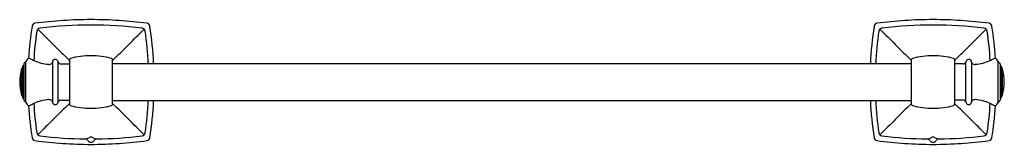
# Model space of a CAD drawing. Units: inches. Extents: x 4444.7 to 4465.7, y 191.1 to 193.8.
import ezdxf

# ---------------------------------------------------------------- set-up
doc = ezdxf.new("R2010")
doc.units = ezdxf.units.IN
doc.header["$LTSCALE"] = 0.64311
doc.header["$MEASUREMENT"] = 0
doc.layers.get('0').update_dxf_attribs({"color": 255, "linetype": 'CONTINUOUS'})
doc.layers.get('Defpoints').update_dxf_attribs({"linetype": 'CONTINUOUS'})
doc.styles.get("Standard").update_dxf_attribs({"font": 'txt', "width": 0.8})

msp = doc.modelspace()

# ---------------------------------------------------------------- linework, layer by layer
for p, q in [((4444.733, 192.8), (4444.733, 192.144)), ((4444.756, 192.826), (4444.742, 192.818)), ((4444.762, 192.86), (4444.762, 192.084)), ((4444.796, 192.895), (4444.774, 192.882)), ((4444.805, 192.035), (4444.805, 192.91)), ((4445.37, 192.897), (4445.37, 192.048)), ((4445.493, 192.038), (4445.493, 192.906)), ((4445.551, 192.86), (4445.737, 192.86)), ((4445.737, 192.953), (4445.737, 191.991)), ((4446.654, 191.991), (4446.654, 192.953)), ((4446.654, 192.866), (4463.737, 192.866)), ((4463.737, 191.991), (4463.737, 192.953)), ((4464.654, 192.953), (4464.654, 191.991)), ((4464.841, 192.86), (4464.654, 192.86)), ((4464.898, 192.038), (4464.898, 192.906)), ((4465.021, 192.897), (4465.021, 192.048)), ((4465.586, 192.035), (4465.586, 192.91)), ((4465.596, 192.895), (4465.617, 192.882)), ((4465.63, 192.86), (4465.63, 192.084)), ((4465.636, 192.826), (4465.649, 192.818)), ((4465.659, 192.8), (4465.659, 192.144)), ((4444.708, 192.196), (4444.708, 192.748)), ((4444.726, 192.77), (4444.722, 192.768)), ((4465.665, 192.77), (4465.669, 192.768)), ((4465.684, 192.196), (4465.684, 192.748)), ((4444.726, 192.175), (4444.722, 192.177)), ((4465.665, 192.175), (4465.669, 192.177)), ((4444.756, 192.119), (4444.742, 192.126)), ((4444.796, 192.05), (4444.774, 192.062)), ((4445.551, 192.084), (4445.737, 192.084)), ((4446.654, 192.079), (4463.737, 192.079)), ((4464.841, 192.084), (4464.654, 192.084)), ((4465.596, 192.05), (4465.617, 192.062)), ((4465.636, 192.119), (4465.649, 192.126))]:
    msp.add_line(p, q)
for centre, radius, start, end in [((4452.239, 192.526), 7.391, 171.0905, 176.4975), ((4445.006, 193.66), 0.0697, 97.4158, 171.3468), ((4446.202, 184.62), 9.189, 90.0405, 97.5334), ((4446.309, 182.602), 11.092, 90.586, 96.2342), ((4446.189, 184.62), 9.189, 82.4666, 89.9595), ((4446.082, 182.602), 11.092, 83.7658, 89.414), ((4447.385, 193.66), 0.0697, 8.6532, 82.5842), ((4440.152, 192.526), 7.391, 2.6375, 8.9095), ((4470.239, 192.526), 7.391, 171.0905, 177.3625), ((4463.006, 193.66), 0.0697, 97.4158, 171.3468), ((4464.202, 184.62), 9.189, 90.0405, 97.5334), ((4464.309, 182.602), 11.092, 90.586, 96.2342), ((4464.189, 184.62), 9.189, 82.4666, 89.9595), ((4464.082, 182.602), 11.092, 83.7658, 89.414), ((4465.385, 193.66), 0.0697, 8.6532, 82.5842), ((4458.152, 192.526), 7.391, 3.5025, 8.9095), ((4452.816, 192.472), 7.856, 172.0362, 176.6321), ((4445.114, 193.55), 0.0788, 96.8083, 172.0451), ((4475.21, 223.297), 42.316, 224.5589, 225.8528), ((4417.181, 223.297), 42.316, 314.1472, 315.4411), ((4447.277, 193.55), 0.0788, 7.9549, 83.1917), ((4439.575, 192.472), 7.856, 2.8742, 7.9638), ((4470.816, 192.472), 7.856, 172.0362, 177.1258), ((4463.114, 193.55), 0.0788, 96.8083, 172.0451), ((4493.211, 223.297), 42.316, 224.5589, 225.8528), ((4435.181, 223.297), 42.316, 314.1472, 315.4411), ((4465.277, 193.55), 0.0788, 7.9549, 83.1917), ((4457.575, 192.472), 7.856, 3.3679, 7.9638), ((4446.196, 191.331), 1.704, 75.0385, 104.9617), ((4464.196, 191.331), 1.704, 75.0383, 104.9615), ((4444.754, 192.801), 0.0212, 122.9117, 180.2455), ((4444.746, 192.843), 0.0198, 300.1139, 323.0626), ((4444.789, 192.859), 0.0273, 122.2163, 178.429), ((4444.783, 192.914), 0.0226, 303.6657, 350.3173), ((4444.914, 192.884), 0.112, 139.3838, 166.5338), ((4444.874, 192.923), 0.0557, 61.1718, 142.6336), ((4445.349, 193.743), 0.892, 239.8378, 245.1393), ((4445.33, 193.644), 0.794, 243.3839, 267.2803), ((4445.297, 192.957), 0.107, 267.2442, 304.4699), ((4445.332, 192.897), 0.0385, 312.3364, 359.2192), ((4445.434, 192.891), 0.0642, 43.7101, 174.9337), ((4445.408, 192.887), 0.0877, 12.6064, 33.6849), ((4445.555, 192.924), 0.064, 196.2682, 266.5152), ((4445.764, 192.951), 0.0274, 108.5073, 176.1138), ((4446.626, 192.951), 0.0282, 4.9548, 70.4232), ((4463.765, 192.951), 0.0282, 109.5768, 175.0452), ((4464.627, 192.951), 0.0274, 3.8862, 71.4927), ((4464.837, 192.924), 0.064, 273.4848, 343.7318), ((4464.984, 192.887), 0.0877, 146.3151, 167.3936), ((4464.957, 192.891), 0.0642, 5.0663, 136.2899), ((4465.06, 192.897), 0.0385, 180.7808, 227.6636), ((4465.094, 192.957), 0.107, 235.5301, 272.7558), ((4465.062, 193.644), 0.794, 272.7197, 296.6161), ((4465.042, 193.743), 0.892, 294.8607, 300.1622), ((4465.518, 192.923), 0.0557, 37.3664, 118.8282), ((4465.477, 192.884), 0.112, 13.4662, 40.6162), ((4465.608, 192.914), 0.0226, 189.6827, 236.3343), ((4465.602, 192.859), 0.0273, 1.571, 57.7837), ((4465.645, 192.843), 0.0198, 216.9374, 239.8861), ((4465.637, 192.801), 0.0212, 359.7545, 57.0883), ((4446.109, 192.428), 1.438, 167.1096, 178.2227), ((4444.738, 192.74), 0.0315, 120.0083, 165.3079), ((4444.716, 192.787), 0.0197, 300.0898, 326.6021), ((4465.675, 192.787), 0.0197, 213.3979, 239.9102), ((4465.653, 192.74), 0.0315, 14.6921, 59.9917), ((4464.282, 192.428), 1.438, 1.7773, 12.8904), ((4446.109, 192.517), 1.438, 181.7773, 192.8904), ((4464.282, 192.517), 1.438, 347.1096, 358.2227), ((4444.738, 192.204), 0.0315, 194.6921, 239.9917), ((4444.716, 192.158), 0.0197, 33.3979, 59.9102), ((4465.675, 192.158), 0.0197, 120.0898, 146.6021), ((4465.653, 192.204), 0.0315, 300.0083, 345.3079), ((4444.754, 192.144), 0.0212, 179.7545, 237.0883), ((4444.746, 192.101), 0.0198, 36.9374, 59.8861), ((4444.789, 192.085), 0.0273, 181.571, 237.7837), ((4444.783, 192.031), 0.0226, 9.6827, 56.3343), ((4444.914, 192.061), 0.112, 193.4662, 220.6162), ((4444.874, 192.022), 0.0557, 217.3664, 298.8282), ((4452.239, 192.419), 7.391, 183.5025, 188.9095), ((4445.349, 191.201), 0.892, 114.8607, 120.1622), ((4445.33, 191.301), 0.794, 92.7197, 116.6161), ((4452.816, 192.472), 7.856, 183.3679, 187.9638), ((4475.21, 161.648), 42.316, 134.1472, 135.4411), ((4445.297, 191.987), 0.107, 55.5301, 92.7558), ((4445.332, 192.047), 0.0385, 0.7808, 47.6636), ((4445.434, 192.053), 0.0642, 185.0663, 316.2899), ((4445.408, 192.058), 0.0877, 326.3151, 347.3936), ((4445.555, 192.021), 0.064, 93.4848, 163.7318), ((4445.764, 191.993), 0.0274, 183.8862, 251.4927), ((4446.196, 193.614), 1.704, 255.0383, 284.9615), ((4446.626, 191.994), 0.0282, 289.5768, 355.0452), ((4417.181, 161.648), 42.316, 44.5589, 45.8528), ((4439.575, 192.472), 7.856, 352.0362, 357.1258), ((4440.152, 192.419), 7.391, 351.0905, 357.3625), ((4470.239, 192.419), 7.391, 182.6375, 188.9095), ((4470.816, 192.472), 7.856, 182.8742, 187.9638), ((4493.211, 161.648), 42.316, 134.1472, 135.4411), ((4463.765, 191.994), 0.0282, 184.9548, 250.4232), ((4464.196, 193.614), 1.704, 255.0385, 284.9617), ((4464.627, 191.993), 0.0274, 288.5073, 356.1138), ((4435.181, 161.648), 42.316, 44.5589, 45.8528), ((4464.837, 192.021), 0.064, 16.2682, 86.5152), ((4464.984, 192.058), 0.0877, 192.6064, 213.6849), ((4464.957, 192.053), 0.0642, 223.7101, 354.9337), ((4465.06, 192.047), 0.0385, 132.3364, 179.2192), ((4465.094, 191.987), 0.107, 87.2442, 124.4699), ((4465.062, 191.301), 0.794, 63.3839, 87.2803), ((4457.575, 192.472), 7.856, 352.0362, 356.6321), ((4465.042, 191.201), 0.892, 59.8378, 65.1393), ((4458.152, 192.419), 7.391, 351.0905, 356.4975), ((4465.518, 192.022), 0.0557, 241.1718, 322.6336), ((4465.477, 192.061), 0.112, 319.3838, 346.5338), ((4465.608, 192.031), 0.0226, 123.6657, 170.3173), ((4465.602, 192.085), 0.0273, 302.2163, 358.429), ((4465.645, 192.101), 0.0198, 120.1139, 143.0626), ((4465.637, 192.144), 0.0212, 302.9117, 0.2455), ((4445.114, 191.395), 0.0788, 187.9549, 263.1917), ((4447.277, 191.395), 0.0788, 276.8083, 352.0451), ((4463.114, 191.395), 0.0788, 187.9549, 263.1917), ((4465.277, 191.395), 0.0788, 276.8083, 352.0451), ((4445.006, 191.285), 0.0697, 188.6532, 262.5842), ((4446.202, 200.325), 9.189, 262.4666, 269.9595), ((4446.195, 200.431), 9.179, 263.1767, 269.2842), ((4446.078, 191.383), 0.13, 270.8481, 278.1533), ((4444.85, 193.966), 2.985, 294.7021, 296.1401), ((4449.244, 193.878), 4.097, 219.8209, 220.8379), ((4446.185, 191.234), 0.054, 220.905, 251.3298), ((4446.199, 191.205), 0.088, 92.1398, 112.9197), ((4446.2, 191.292), 0.114, 253.4417, 267.7915), ((4446.192, 191.205), 0.088, 67.0803, 87.8602), ((4446.189, 200.325), 9.189, 270.0405, 277.5334), ((4446.191, 191.292), 0.114, 272.2085, 286.5583), ((4446.206, 191.234), 0.054, 288.6702, 319.095), ((4447.542, 193.966), 2.985, 243.8599, 245.2979), ((4443.147, 193.878), 4.097, 319.1621, 320.1791), ((4446.313, 191.383), 0.13, 261.8467, 269.1519), ((4446.196, 200.431), 9.179, 270.7158, 276.8233), ((4447.385, 191.285), 0.0697, 277.4158, 351.3468), ((4463.006, 191.285), 0.0697, 188.6532, 262.5842), ((4464.202, 200.325), 9.189, 262.4666, 269.9595), ((4464.195, 200.431), 9.179, 263.1767, 269.2842), ((4464.079, 191.383), 0.13, 270.8481, 278.1533), ((4462.85, 193.966), 2.985, 294.7021, 296.1401), ((4467.244, 193.878), 4.097, 219.8209, 220.8379), ((4464.185, 191.234), 0.054, 220.905, 251.3298), ((4464.199, 191.205), 0.088, 92.1398, 112.9197), ((4464.2, 191.292), 0.114, 253.4417, 267.7915), ((4464.192, 191.205), 0.088, 67.0803, 87.8602), ((4464.189, 200.325), 9.189, 270.0405, 277.5334), ((4464.191, 191.292), 0.114, 272.2085, 286.5583), ((4464.206, 191.234), 0.054, 288.6702, 319.095), ((4465.542, 193.966), 2.985, 243.8599, 245.2979), ((4461.147, 193.878), 4.097, 319.1621, 320.1791), ((4464.313, 191.383), 0.13, 261.8467, 269.1519), ((4464.196, 200.431), 9.179, 270.7158, 276.8233), ((4465.385, 191.285), 0.0697, 277.4158, 351.3468)]:
    msp.add_arc(centre, radius, start, end)

# ---------------------------------------------------------------- texts
at = {"layer": 'Defpoints'}
for tag, p, s in [('MODELNUMBER', (4455.191, 192.471), 'K-26538'), ('TRADENAME', (4455.191, 192.469), 'GRAND'), ('PRODUCT', (4455.191, 192.467), 'TOWEL BAR')]:
    msp.add_attdef(tag, p, s, height=0.001, dxfattribs=at)

doc.saveas('drawing.dxf')
